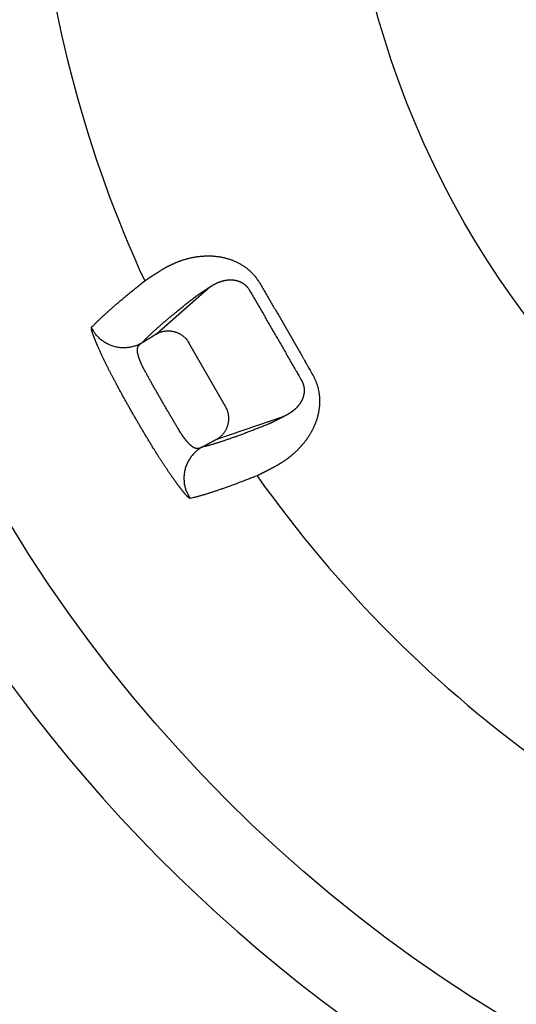
# Model space of a CAD drawing. Units: millimetres. Extents: x -892 to -2, y 12 to 630.
# Drawn here: x -682 to -678, y 263 to 271 of the extents above; entities that cross this region are included whole.
import ezdxf

# ---------------------------------------------------------------- set-up
doc = ezdxf.new("R2010")
doc.units = ezdxf.units.MM
doc.header["$LTSCALE"] = 3
doc.layers.get('0').update_dxf_attribs({"lineweight": 25})
doc.layers.add('1', color=4, linetype='Continuous', lineweight=15)
doc.styles.get("Standard").update_dxf_attribs({"font": 'simplex.shx', "bigfont": 'extfont.shx'})
doc.dimstyles.new('FURUNO$0', dxfattribs={"dimtxt": 2.5, "dimasz": 2, "dimexe": 1, "dimexo": 1, "dimgap": 1.25, "dimtad": 3, "dimdec": 4, "dimdsep": 46, "dimtxsty": 'Standard', "dimblk": 'OPEN30', "dimcen": 0, "dimclrd": 4, "dimclre": 4, "dimclrt": 4, "dimadec": 4, "dimazin": 2, "dimtm": 1e-09, "dimtfac": 0.8, "dimtdec": 4, "dimtmove": 0, "dimatfit": 0, "dimldrblk": 'OPEN30', "dimfxl": 0, "dimtvp": 1, "dimtolj": 1, "dimtzin": 0, "dimarcsym": 0})

# ---------------------------------------------------------------- blocks, each defined once
blk = doc.blocks.new('_Open30')
at = {"color": 0, "lineweight": -2}
for p, q in [((-1, 0.2679), (0, 0)), ((0, 0), (-1, -0.2679)), ((0, 0), (-1, 0))]:
    blk.add_line(p, q, dxfattribs=at)
blk = doc.blocks.new('*D19')
at = {"layer": '1', "color": 4, "lineweight": -2}
for p, q in [((-842.9979, 261.1888), (-842.9979, 328.5)), ((-550.0011, 261.3534), (-550.0011, 328.5)), ((-836.9979, 325.5), (-556.0011, 325.5))]:
    blk.add_line(p, q, dxfattribs=at)
at = {"layer": 'Defpoints', "color": 0}
for p in [(-550.0011, 325.5), (-550.0011, 258.3534), (-842.9979, 258.1888)]:
    blk.add_point(p, dxfattribs=at)
at = {"layer": '1', "color": 4, "lineweight": -2, "xscale": 6, "yscale": 6, "zscale": 6, "rotation": 180}
blk.add_blockref('_Open30', (-842.9979, 325.5), dxfattribs=at)
at = {"layer": '1', "color": 4, "lineweight": -2, "xscale": 6, "yscale": 6, "zscale": 6}
blk.add_blockref('_Open30', (-550.0011, 325.5), dxfattribs=at)
at = {"layer": '1', "color": 4, "insert": (-696.4995, 333), "char_height": 7.5, "attachment_point": 5}
blk.add_mtext('\\A1;293', dxfattribs=at)

msp = doc.modelspace()

# ---------------------------------------------------------------- linework, layer by layer
for p, q in [((-680.77859, 268.6529), (-681.22552, 268.2605)), ((-680.64475, 267.65305), (-680.95299, 268.18694)), ((-680.71731, 267.38025), (-680.15402, 267.5711))]:
    msp.add_line(p, q)
for points in [[(-681.18106, 268.7971), (-681.1759, 268.80026, -0.0017488), (-681.17064, 268.80343, -0.0016537), (-681.16529, 268.80661, -0.0016511), (-681.15984, 268.8098, -0.0017513), (-681.15429, 268.813, -0.0018085), (-681.14864, 268.8162, -0.0018556), (-681.14289, 268.81939, -0.0018938), (-681.13704, 268.82259, -0.0019496), (-681.13109, 268.82578, -0.0019885), (-681.12503, 268.82896, -0.0020381), (-681.11888, 268.83213, -0.0020731), (-681.11262, 268.83528, -0.0021204), (-681.10625, 268.83842, -0.002153), (-681.09978, 268.84155, -0.0021972), (-681.0932, 268.84465, -0.0022271), (-681.08652, 268.84773, -0.0022686), (-681.07972, 268.85079, -0.002296), (-681.07282, 268.85381, -0.0023349), (-681.06581, 268.85681, -0.0023598), (-681.05869, 268.85977, -0.0023957), (-681.05146, 268.8627, -0.0024186), (-681.04412, 268.86559, -0.0024532), (-681.03666, 268.86844, -0.0024721), (-681.02909, 268.87124, -0.0024993), (-681.0214, 268.874, -0.0025365), (-681.0136, 268.87671, -0.0026122), (-681.00569, 268.87937, -0.0026737), (-680.99766, 268.88197, -0.0027564), (-680.98951, 268.8845, -0.0028178), (-680.98125, 268.88697, -0.0028942), (-680.97287, 268.88936, -0.0029512), (-680.96438, 268.89168, -0.0030244), (-680.95577, 268.89392, -0.003078), (-680.94705, 268.89607, -0.0031472), (-680.9382, 268.89813, -0.003197), (-680.92924, 268.9001, -0.0032623), (-680.92016, 268.90196, -0.003308), (-680.91097, 268.90373, -0.0033687), (-680.90165, 268.90538, -0.0034107), (-680.89222, 268.90692, -0.0034684), (-680.88267, 268.90834, -0.0035042), (-680.873, 268.90964, -0.0035517), (-680.86321, 268.91081, -0.0035914), (-680.8533, 268.91186, -0.0036591), (-680.84327, 268.91276, -0.0037263), (-680.83313, 268.91352, -0.0038367), (-680.82288, 268.91412, -0.0039179), (-680.81251, 268.91457, -0.004017), (-680.80203, 268.91485, -0.0040923), (-680.79145, 268.91496, -0.0041905), (-680.78076, 268.91488, -0.0042604), (-680.76997, 268.91463, -0.004348), (-680.75908, 268.91417, -0.0044243), (-680.74809, 268.91351, -0.0045398), (-680.737, 268.91264, -0.0046363), (-680.72583, 268.91156, -0.0047694), (-680.71457, 268.91024, -0.0048708), (-680.70324, 268.90868, -0.004997), (-680.69184, 268.90688, -0.0050936), (-680.68037, 268.90483, -0.0052169), (-680.66884, 268.9025, -0.0053089), (-680.65725, 268.89991, -0.0054266), (-680.64562, 268.89704, -0.0055115), (-680.63393, 268.89388, -0.005619), (-680.62221, 268.89041, -0.0056996), (-680.61046, 268.88664, -0.005818), (-680.59868, 268.88256, -0.005918), (-680.58691, 268.87815, -0.0060696), (-680.57515, 268.87341, -0.0061953), (-680.56342, 268.86835, -0.0063598), (-680.55174, 268.86293, -0.006495), (-680.54012, 268.85718, -0.0066685), (-680.52858, 268.85106, -0.0068221), (-680.51714, 268.84458, -0.0070235), (-680.50581, 268.83773, -0.0071572), (-680.49461, 268.83051, -0.0072987), (-680.48356, 268.8229, -0.0075253), (-680.47266, 268.81491, -0.0078857), (-680.46194, 268.80649, -0.0077073), (-680.45144, 268.79774, -0.0071644), (-680.44121, 268.78867, -0.0079487), (-680.43109, 268.77906, -0.0095998), (-680.42106, 268.76881, -0.0072264), (-680.41178, 268.75897, -0.0022407), (-680.40352, 268.7499, -0.0105008), (-680.39368, 268.73754, -0.0186422), (-680.37958, 268.71764, -0.0091069), (-680.36174, 268.69104, -0.0047576)], [(-681.32333, 268.70492), (-681.32162, 268.70618, -0.0016182), (-681.31982, 268.7075, -0.0014653), (-681.31792, 268.70888, -0.0013272), (-681.31593, 268.7103, -0.0012118), (-681.31383, 268.71179, -0.0011073), (-681.31165, 268.71332, -0.0010193), (-681.30936, 268.71491, -0.0009385), (-681.30698, 268.71656, -0.0008698), (-681.3045, 268.71826, -0.0008061), (-681.30193, 268.72001, -0.0007514), (-681.29926, 268.72182, -0.0007002), (-681.2965, 268.72368, -0.000656), (-681.29364, 268.72559, -0.0006143), (-681.29069, 268.72756, -0.000578), (-681.28764, 268.72958, -0.0005436), (-681.2845, 268.73165, -0.0005135), (-681.28126, 268.73378, -0.0004848), (-681.27792, 268.73596, -0.0004596), (-681.2745, 268.73819, -0.0004354), (-681.27098, 268.74048, -0.000414), (-681.26736, 268.74282, -0.0003934), (-681.26365, 268.74521, -0.0003749), (-681.25985, 268.74765, -0.0003575), (-681.25596, 268.75015, -0.0003423), (-681.25197, 268.7527, -0.0003262), (-681.24788, 268.75529, -0.0003107), (-681.24371, 268.75794, -0.0003001), (-681.23944, 268.76065, -0.0002939), (-681.23507, 268.76341, -0.0002738), (-681.23063, 268.76621, -0.0002463), (-681.22613, 268.76904, -0.0002619), (-681.22145, 268.77198, -0.0002997), (-681.21655, 268.77505, -0.0002177), (-681.2119, 268.77795, -0.0000726), (-681.20765, 268.78061, -0.0002952), (-681.20198, 268.78413, -0.000475), (-681.19299, 268.78971, -0.0002189), (-681.18106, 268.7971, -0.0001129)], [(-681.76908, 268.31476), (-681.76225, 268.32202, -0.0018253), (-681.75519, 268.3294, -0.0017405), (-681.74792, 268.33692, -0.0016581), (-681.74042, 268.34456, -0.0015839), (-681.7327, 268.35232, -0.0015118), (-681.72476, 268.36022, -0.001447), (-681.7166, 268.36825, -0.0013838), (-681.70822, 268.3764, -0.0013268), (-681.69962, 268.38468, -0.001271), (-681.6908, 268.39309, -0.0012206), (-681.68175, 268.40162, -0.0011712), (-681.67249, 268.41029, -0.0011264), (-681.663, 268.41908, -0.0010825), (-681.65329, 268.428, -0.0010426), (-681.64336, 268.43705, -0.0010033), (-681.63321, 268.44623, -0.0009676), (-681.62284, 268.45553, -0.0009324), (-681.61225, 268.46497, -0.0009002), (-681.60143, 268.47453, -0.0008686), (-681.5904, 268.48422, -0.0008398), (-681.57915, 268.49404, -0.000811), (-681.56767, 268.50398, -0.0007844), (-681.55597, 268.51406, -0.0007591), (-681.54406, 268.52426, -0.0007366), (-681.53191, 268.53459, -0.0007112), (-681.51956, 268.54505, -0.0006855), (-681.50698, 268.55563, -0.00067), (-681.49418, 268.56635, -0.0006631), (-681.48112, 268.57722, -0.0006245), (-681.46791, 268.58816, -0.0005671), (-681.45457, 268.59916, -0.0006084), (-681.44076, 268.61049, -0.0007023), (-681.42637, 268.62223, -0.0005159), (-681.41273, 268.63333, -0.0001744), (-681.40029, 268.64342, -0.0007042), (-681.38381, 268.65668, -0.0011487), (-681.35779, 268.67747, -0.0005366), (-681.32333, 268.70492, -0.0002786)], [(-680.77856, 268.65292), (-680.77623, 268.65452, -0.0015789), (-680.77387, 268.65612, -0.0015091), (-680.77147, 268.65773, -0.0015157), (-680.76904, 268.65933, -0.0016081), (-680.76657, 268.66094, -0.0016656), (-680.76407, 268.66254, -0.0017145), (-680.76153, 268.66414, -0.0017566), (-680.75896, 268.66574, -0.0018136), (-680.75635, 268.66733, -0.001857), (-680.75371, 268.66892, -0.0019094), (-680.75103, 268.6705, -0.0019501), (-680.74832, 268.67208, -0.0020012), (-680.74557, 268.67364, -0.0020402), (-680.74278, 268.6752, -0.0020893), (-680.73995, 268.67674, -0.0021265), (-680.73709, 268.67828, -0.0021736), (-680.73419, 268.6798, -0.0022091), (-680.73125, 268.6813, -0.0022545), (-680.72827, 268.6828, -0.0022881), (-680.72525, 268.68428, -0.0023313), (-680.7222, 268.68574, -0.0023634), (-680.7191, 268.68718, -0.0024059), (-680.71597, 268.6886, -0.0024347), (-680.7128, 268.69001, -0.0024707), (-680.70958, 268.69139, -0.0025164), (-680.70633, 268.69276, -0.0025974), (-680.70304, 268.6941, -0.0026662), (-680.6997, 268.69541, -0.0027548), (-680.69633, 268.69669, -0.0028247), (-680.69292, 268.69795, -0.0029086), (-680.68946, 268.69917, -0.0029754), (-680.68597, 268.70037, -0.0030574), (-680.68243, 268.70152, -0.0031219), (-680.67885, 268.70264, -0.0032011), (-680.67523, 268.70372, -0.0032628), (-680.67157, 268.70476, -0.0033391), (-680.66787, 268.70576, -0.0033976), (-680.66413, 268.70671, -0.0034703), (-680.66035, 268.70762, -0.0035258), (-680.65653, 268.70848, -0.0035961), (-680.65266, 268.70929, -0.003646), (-680.64876, 268.71005, -0.003707), (-680.64481, 268.71076, -0.0037606), (-680.64082, 268.71141, -0.0038406), (-680.63679, 268.712, -0.0039203), (-680.63271, 268.71254, -0.0040413), (-680.6286, 268.713, -0.004135), (-680.62445, 268.71341, -0.0042463), (-680.62027, 268.71374, -0.0043351), (-680.61604, 268.714, -0.0044462), (-680.61178, 268.71419, -0.0045303), (-680.60748, 268.7143, -0.0046317), (-680.60315, 268.71433, -0.0047214), (-680.59879, 268.71427, -0.0048487), (-680.59439, 268.71413, -0.0049574), (-680.58996, 268.7139, -0.0051017), (-680.58551, 268.71357, -0.0052153), (-680.58103, 268.71315, -0.0053532), (-680.57653, 268.71262, -0.0054621), (-680.572, 268.71199, -0.0055971), (-680.56746, 268.71125, -0.0057007), (-680.56289, 268.7104, -0.0058291), (-680.55831, 268.70943, -0.005925), (-680.55372, 268.70835, -0.0060434), (-680.54912, 268.70714, -0.0061308), (-680.5445, 268.7058, -0.0062521), (-680.53989, 268.70434, -0.0063522), (-680.53527, 268.70275, -0.0064999), (-680.53067, 268.70102, -0.0066229), (-680.52608, 268.69915, -0.0067843), (-680.52151, 268.69715, -0.006916), (-680.51696, 268.695, -0.0070848), (-680.51246, 268.69271, -0.0072334), (-680.50799, 268.69027, -0.0074288), (-680.50356, 268.68767, -0.007554), (-680.49919, 268.68493, -0.0076846), (-680.49488, 268.68203, -0.0079029), (-680.49063, 268.67897, -0.0082561), (-680.48645, 268.67574, -0.0080485), (-680.48236, 268.67237, -0.0074614), (-680.47837, 268.66887, -0.0082402), (-680.47443, 268.66516, -0.0098968), (-680.47052, 268.66118, -0.0074371), (-680.4669, 268.65737, -0.0023355), (-680.46368, 268.65384, -0.010728), (-680.45984, 268.64904, -0.0189105), (-680.45434, 268.64127, -0.0092071), (-680.44738, 268.63088, -0.0048072)], [(-680.36174, 268.69104), (-680.35033, 268.6717, -0.000121), (-680.33893, 268.65236, -0.000121), (-680.32754, 268.63301, -0.0001209), (-680.31616, 268.61365, -0.0001209), (-680.30478, 268.59429, -0.0001208), (-680.29342, 268.57492, -0.0001207), (-680.28206, 268.55555, -0.0001207), (-680.27071, 268.53617, -0.0001206), (-680.25938, 268.51678, -0.0001205), (-680.24805, 268.49739, -0.0001205), (-680.23673, 268.47799, -0.0001204), (-680.22542, 268.45858, -0.0001204), (-680.21411, 268.43917, -0.0001203), (-680.20282, 268.41975, -0.0001203), (-680.19154, 268.40033, -0.0001202), (-680.18026, 268.3809, -0.0001202), (-680.169, 268.36147, -0.0001201), (-680.15774, 268.34203, -0.0001201), (-680.1465, 268.32259, -0.00012), (-680.13526, 268.30314, -0.00012), (-680.12403, 268.28368, -0.0001199), (-680.11281, 268.26422, -0.0001198), (-680.10161, 268.24475, -0.0001199), (-680.09041, 268.22528, -0.00012), (-680.07921, 268.2058, -0.0001197), (-680.06804, 268.18632, -0.0001189), (-680.05687, 268.16684, -0.0001199), (-680.0457, 268.14734, -0.0001223), (-680.03453, 268.12781, -0.0001188), (-680.02341, 268.10834, -0.0001109), (-680.01237, 268.08899, -0.0001223), (-680.00116, 268.06933, -0.0001457), (-679.9897, 268.04919, -0.0001106), (-679.97894, 268.03029, -0.0000381), (-679.96922, 268.0132, -0.0001559), (-679.95677, 267.99124, -0.0002681), (-679.93761, 267.9574, -0.0001311), (-679.91253, 267.91308, -0.0000695)], [(-680.90284, 268.56977), (-680.90135, 268.57092, -0.0017783), (-680.89979, 268.57212, -0.0016108), (-680.89814, 268.57336, -0.0014592), (-680.8964, 268.57466, -0.0013322), (-680.89458, 268.576, -0.0012172), (-680.89268, 268.57739, -0.0011205), (-680.89069, 268.57883, -0.0010317), (-680.88861, 268.58032, -0.000956), (-680.88645, 268.58185, -0.0008859), (-680.88421, 268.58344, -0.0008256), (-680.88188, 268.58507, -0.0007693), (-680.87947, 268.58675, -0.0007206), (-680.87698, 268.58848, -0.0006748), (-680.8744, 268.59026, -0.0006348), (-680.87174, 268.59208, -0.0005969), (-680.869, 268.59395, -0.0005638), (-680.86617, 268.59587, -0.0005321), (-680.86326, 268.59784, -0.0005043), (-680.86027, 268.59985, -0.0004777), (-680.85719, 268.60192, -0.0004541), (-680.85403, 268.60402, -0.0004313), (-680.85079, 268.60618, -0.000411), (-680.84747, 268.60838, -0.0003918), (-680.84407, 268.61063, -0.0003751), (-680.84058, 268.61293, -0.0003573), (-680.83701, 268.61527, -0.0003403), (-680.83337, 268.61766, -0.0003286), (-680.82963, 268.6201, -0.0003217), (-680.82581, 268.62259, -0.0002996), (-680.82193, 268.62511, -0.0002694), (-680.81799, 268.62766, -0.0002864), (-680.8139, 268.63031, -0.0003276), (-680.80961, 268.63307, -0.000238), (-680.80554, 268.63568, -0.0000795), (-680.80183, 268.63807, -0.0003223), (-680.79687, 268.64125, -0.0005184), (-680.789, 268.64627, -0.0002389), (-680.77856, 268.65292, -0.0001232)], [(-680.44738, 268.63088), (-680.43632, 268.61189, -0.0000467), (-680.42526, 268.59289, -0.0000467), (-680.41421, 268.57388, -0.0000467), (-680.40316, 268.55487, -0.0000467), (-680.39211, 268.53586, -0.0000468), (-680.38106, 268.51685, -0.0000468), (-680.37002, 268.49783, -0.0000468), (-680.35897, 268.47881, -0.0000468), (-680.34794, 268.45978, -0.0000468), (-680.3369, 268.44075, -0.0000469), (-680.32587, 268.42172, -0.0000469), (-680.31484, 268.40269, -0.0000469), (-680.30381, 268.38365, -0.0000469), (-680.29279, 268.36461, -0.0000469), (-680.28177, 268.34557, -0.000047), (-680.27075, 268.32653, -0.000047), (-680.25974, 268.30748, -0.000047), (-680.24873, 268.28843, -0.000047), (-680.23772, 268.26938, -0.0000471), (-680.22672, 268.25033, -0.0000471), (-680.21572, 268.23127, -0.0000471), (-680.20473, 268.21221, -0.0000471), (-680.19374, 268.19315, -0.0000472), (-680.18275, 268.17409, -0.0000473), (-680.17176, 268.15503, -0.0000472), (-680.16078, 268.13596, -0.000047), (-680.14981, 268.11691, -0.0000474), (-680.13884, 268.09783, -0.0000484), (-680.12785, 268.07872, -0.0000471), (-680.1169, 268.05969, -0.000044), (-680.10603, 268.04077, -0.0000486), (-680.09499, 268.02154, -0.000058), (-680.08369, 268.00187, -0.000044), (-680.07309, 267.9834, -0.0000151), (-680.06351, 267.96669, -0.0000622), (-680.05121, 267.94524, -0.0001072), (-680.03228, 267.9122, -0.0000524), (-680.0075, 267.86893, -0.0000278)], [(-681.34903, 268.18454), (-681.34218, 268.19169, -0.0017948), (-681.33511, 268.19897, -0.0017109), (-681.32782, 268.20638, -0.0016295), (-681.32031, 268.21391, -0.0015567), (-681.31257, 268.22157, -0.0014858), (-681.30462, 268.22936, -0.0014221), (-681.29645, 268.23728, -0.0013599), (-681.28805, 268.24532, -0.0013039), (-681.27943, 268.25349, -0.0012491), (-681.2706, 268.26179, -0.0011997), (-681.26154, 268.27021, -0.0011511), (-681.25226, 268.27876, -0.0011072), (-681.24276, 268.28744, -0.0010641), (-681.23304, 268.29625, -0.001025), (-681.2231, 268.30518, -0.0009864), (-681.21294, 268.31424, -0.0009515), (-681.20256, 268.32343, -0.0009169), (-681.19196, 268.33274, -0.0008854), (-681.18113, 268.34218, -0.0008544), (-681.17009, 268.35175, -0.0008262), (-681.15882, 268.36144, -0.000798), (-681.14733, 268.37126, -0.000772), (-681.13563, 268.38121, -0.0007471), (-681.1237, 268.39129, -0.0007252), (-681.11155, 268.4015, -0.0007003), (-681.09918, 268.41182, -0.0006751), (-681.0866, 268.42227, -0.0006599), (-681.07378, 268.43286, -0.0006534), (-681.06072, 268.4436, -0.0006154), (-681.0475, 268.45441, -0.000559), (-681.03414, 268.46528, -0.0005998), (-681.02033, 268.47647, -0.0006927), (-681.00593, 268.48807, -0.0005088), (-680.99228, 268.49903, -0.0001717), (-680.97983, 268.50901, -0.0006951), (-680.96335, 268.52211, -0.0011344), (-680.93731, 268.54265, -0.0005299), (-680.90284, 268.56977, -0.000275)], [(-681.56027, 267.8408), (-681.56591, 267.85128, -0.0005853), (-681.57152, 267.86177, -0.0005891), (-681.57711, 267.87225, -0.0005878), (-681.58266, 267.88274, -0.000582), (-681.58817, 267.89321, -0.0005794), (-681.59364, 267.90367, -0.0005782), (-681.59907, 267.9141, -0.0005782), (-681.60446, 267.92451, -0.0005784), (-681.60979, 267.93488, -0.0005803), (-681.61508, 267.94521, -0.0005827), (-681.62031, 267.95549, -0.0005867), (-681.62548, 267.96572, -0.000591), (-681.63059, 267.97589, -0.0005975), (-681.63564, 267.986, -0.0006051), (-681.64063, 267.99603, -0.0006128), (-681.64554, 268.00599, -0.000619), (-681.65038, 268.01587, -0.000623), (-681.65515, 268.02566, -0.0006215), (-681.65985, 268.03535, -0.0006236), (-681.66447, 268.04495, -0.0006254), (-681.66901, 268.05445, -0.0006299), (-681.67347, 268.06384, -0.0006334), (-681.67784, 268.07312, -0.00064), (-681.68214, 268.08228, -0.0006459), (-681.68634, 268.09132, -0.0006551), (-681.69046, 268.10023, -0.0006636), (-681.69449, 268.10901, -0.0006758), (-681.69843, 268.11766, -0.0006874), (-681.70228, 268.12617, -0.0007031), (-681.70603, 268.13453, -0.0007186), (-681.70968, 268.14273, -0.0007385), (-681.71324, 268.15079, -0.0007585), (-681.7167, 268.15868, -0.0007838), (-681.72006, 268.16641, -0.0008098), (-681.72331, 268.17397, -0.0008414), (-681.72645, 268.18135, -0.0008733), (-681.72949, 268.18856, -0.0009081), (-681.73243, 268.19558, -0.000938), (-681.73525, 268.20242, -0.000976), (-681.73797, 268.20908, -0.001014), (-681.74058, 268.21554, -0.0010612), (-681.74308, 268.22182, -0.0011087), (-681.74547, 268.22791, -0.0011674), (-681.74776, 268.23381, -0.0012277), (-681.74993, 268.2395, -0.001302), (-681.752, 268.245, -0.0013797), (-681.75396, 268.2503, -0.0014753), (-681.7558, 268.2554, -0.0015771), (-681.75754, 268.26029, -0.0017029), (-681.75916, 268.26498, -0.0018397), (-681.76068, 268.26946, -0.0020088), (-681.76208, 268.27373, -0.0021951), (-681.76337, 268.27779, -0.0024327), (-681.76455, 268.28163, -0.0027073), (-681.76562, 268.28525, -0.0030385), (-681.76658, 268.28866, -0.0033976), (-681.76742, 268.29185, -0.0038895), (-681.76816, 268.29483, -0.0044836), (-681.76878, 268.29759, -0.0050437), (-681.76931, 268.30014, -0.0054406), (-681.76973, 268.30248, -0.0069545), (-681.77004, 268.30463, -0.0099001), (-681.77024, 268.3066, -0.0095472), (-681.77037, 268.30832, -0.0041311), (-681.77043, 268.30978, -0.016934), (-681.77031, 268.31122, -0.0464543), (-681.76985, 268.3129, -0.0374581), (-681.76908, 268.31476, -0.0255719)], [(-681.34903, 268.18454), (-681.36205, 268.17746, -0.01341), (-681.37564, 268.17094, -0.0126647), (-681.38984, 268.165, -0.0124574), (-681.40458, 268.15969, -0.0130344), (-681.41985, 268.1551, -0.0133043), (-681.43558, 268.15127, -0.0134831), (-681.45174, 268.14827, -0.0135983), (-681.46824, 268.14613, -0.0138353), (-681.48503, 268.14491, -0.0139589), (-681.50203, 268.14462, -0.0141244), (-681.51916, 268.14533, -0.0142055), (-681.53634, 268.147, -0.0143176), (-681.55348, 268.1497, -0.0143763), (-681.5705, 268.15338, -0.0144525), (-681.5873, 268.15807, -0.0144421), (-681.60381, 268.16371, -0.0143745), (-681.61992, 268.17029, -0.0144451), (-681.6356, 268.17777, -0.0146049), (-681.65074, 268.18614, -0.0142344), (-681.66526, 268.19523, -0.0133793), (-681.67907, 268.20498, -0.0143536), (-681.69231, 268.21559, -0.0164329), (-681.70494, 268.22711, -0.0129736), (-681.71637, 268.23832, -0.005755), (-681.7263, 268.24876, -0.0168475), (-681.73722, 268.26281, -0.0280878), (-681.75164, 268.28513, -0.0144577), (-681.76908, 268.31476, -0.0079795)], [(-681.22549, 268.26048), (-681.21716, 268.26502, -0.0128371), (-681.20848, 268.26921, -0.0121874), (-681.19943, 268.27304, -0.0120029), (-681.19006, 268.27649, -0.0125068), (-681.18037, 268.27949, -0.0127423), (-681.1704, 268.28203, -0.0128941), (-681.16017, 268.28406, -0.0129911), (-681.14974, 268.28559, -0.0131935), (-681.13912, 268.28655, -0.0132979), (-681.12837, 268.28696, -0.0134369), (-681.11754, 268.28677, -0.0135033), (-681.10666, 268.286, -0.0135952), (-681.09579, 268.28462, -0.0136432), (-681.08497, 268.28265, -0.0137071), (-681.07426, 268.28007, -0.0136916), (-681.06371, 268.27691, -0.0136227), (-681.05337, 268.27318, -0.0136907), (-681.04326, 268.2689, -0.0138505), (-681.03345, 268.26407, -0.0134933), (-681.02398, 268.25879, -0.0126754), (-681.01491, 268.25309, -0.0136287), (-681.00616, 268.24685, -0.0156567), (-680.99771, 268.24002, -0.0123187), (-680.99003, 268.23336, -0.0053646), (-680.9833, 268.22714, -0.0161103), (-680.97575, 268.21866, -0.0269398), (-680.96553, 268.20508, -0.0138022), (-680.953, 268.18696, -0.0075881)], [(-681.22549, 268.26048), (-681.22592, 268.26013, -0.0084199), (-681.22645, 268.25971, -0.0059663), (-681.22707, 268.25924, -0.004372), (-681.22778, 268.25872, -0.00336), (-681.22858, 268.25815, -0.0026465), (-681.22948, 268.25752, -0.0021578), (-681.23047, 268.25683, -0.0017821), (-681.23156, 268.2561, -0.0015068), (-681.23273, 268.25531, -0.0012849), (-681.23399, 268.25448, -0.0011156), (-681.23534, 268.25359, -0.0009739), (-681.23678, 268.25265, -0.0008624), (-681.23831, 268.25166, -0.0007666), (-681.23992, 268.25063, -0.0006894), (-681.24162, 268.24954, -0.0006217), (-681.2434, 268.2484, -0.0005661), (-681.24527, 268.24722, -0.0005164), (-681.24722, 268.24599, -0.0004752), (-681.24925, 268.24471, -0.0004377), (-681.25137, 268.24339, -0.0004063), (-681.25356, 268.24202, -0.0003773), (-681.25584, 268.24061, -0.0003529), (-681.2582, 268.23914, -0.0003301), (-681.26063, 268.23764, -0.0003107), (-681.26315, 268.23609, -0.0002925), (-681.26574, 268.2345, -0.0002769), (-681.26841, 268.23286, -0.0002621), (-681.27115, 268.23118, -0.0002494), (-681.27397, 268.22946, -0.0002372), (-681.27687, 268.2277, -0.0002268), (-681.27984, 268.2259, -0.0002167), (-681.28288, 268.22405, -0.0002079), (-681.28599, 268.22217, -0.0001995), (-681.28917, 268.22024, -0.0001926), (-681.29243, 268.21828, -0.000185), (-681.29575, 268.21628, -0.0001777), (-681.29915, 268.21424, -0.0001732), (-681.30261, 268.21216, -0.0001715), (-681.30615, 268.21004, -0.0001612), (-681.30974, 268.20789, -0.0001462), (-681.31337, 268.20572, -0.0001578), (-681.31713, 268.20347, -0.0001843), (-681.32105, 268.20114, -0.0001349), (-681.32476, 268.19892, -0.0000428), (-681.32816, 268.1969, -0.0001884), (-681.33264, 268.19425, -0.000314), (-681.33969, 268.19007, -0.0001472), (-681.34903, 268.18454, -0.000076)], [(-681.32869, 267.96456), (-681.33089, 267.96864, -0.0019284), (-681.33305, 267.97272, -0.0019503), (-681.33519, 267.97683, -0.0019352), (-681.33729, 267.98094, -0.0018827), (-681.33935, 267.98506, -0.0018489), (-681.34138, 267.98919, -0.0018215), (-681.34337, 267.99332, -0.0017991), (-681.34533, 267.99745, -0.0017727), (-681.34725, 268.00157, -0.0017542), (-681.34913, 268.00569, -0.001734), (-681.35097, 268.0098, -0.0017216), (-681.35278, 268.0139, -0.0017078), (-681.35454, 268.01799, -0.0016992), (-681.35627, 268.02206, -0.0016863), (-681.35795, 268.02611, -0.0016901), (-681.3596, 268.03014, -0.0017028), (-681.3612, 268.03415, -0.0017429), (-681.36276, 268.03813, -0.0018108), (-681.36427, 268.04208, -0.001877), (-681.36574, 268.046, -0.0019464), (-681.36716, 268.0499, -0.0020194), (-681.36854, 268.05376, -0.0021003), (-681.36986, 268.05759, -0.0021844), (-681.37114, 268.06138, -0.0022763), (-681.37236, 268.06514, -0.0023726), (-681.37353, 268.06886, -0.002478), (-681.37465, 268.07253, -0.0025889), (-681.37571, 268.07617, -0.00271), (-681.37672, 268.07976, -0.002838), (-681.37767, 268.08331, -0.0029775), (-681.37856, 268.08681, -0.0031262), (-681.37939, 268.09027, -0.0032887), (-681.38016, 268.09367, -0.0034607), (-681.38087, 268.09702, -0.0036466), (-681.38152, 268.10032, -0.0038519), (-681.3821, 268.10357, -0.0040817), (-681.38262, 268.10676, -0.0043614), (-681.38307, 268.10989, -0.0047041), (-681.38345, 268.11297, -0.0050509), (-681.38376, 268.11599, -0.0054226), (-681.38399, 268.11896, -0.005803), (-681.38415, 268.12188, -0.0062107), (-681.38424, 268.12474, -0.0066248), (-681.38424, 268.12754, -0.0070623), (-681.38417, 268.1303, -0.007503), (-681.38401, 268.133, -0.0079618), (-681.38376, 268.13564, -0.0084164), (-681.38344, 268.13823, -0.0088802), (-681.38302, 268.14077, -0.0093291), (-681.38251, 268.14326, -0.0097762), (-681.38191, 268.1457, -0.0101897), (-681.38122, 268.14808, -0.0105835), (-681.38043, 268.15041, -0.0109359), (-681.37954, 268.15269, -0.0112678), (-681.37855, 268.15492, -0.0114934), (-681.37746, 268.1571, -0.0116309), (-681.37627, 268.15923, -0.0118627), (-681.37496, 268.16132, -0.0121414), (-681.37354, 268.16337, -0.0116108), (-681.37201, 268.16538, -0.0105919), (-681.37037, 268.16734, -0.0113626), (-681.36855, 268.16931, -0.0129109), (-681.36654, 268.17131, -0.0091551), (-681.36457, 268.17316, -0.0030346), (-681.36272, 268.17483, -0.0120483), (-681.36001, 268.17696, -0.0177495), (-681.35537, 268.18024, -0.0075632), (-681.34903, 268.18454, -0.0037885)], [(-681.02564, 267.4386), (-681.03342, 267.45163, -0.0001911), (-681.04119, 267.46466, -0.0001908), (-681.04895, 267.4777, -0.0001911), (-681.05671, 267.49074, -0.0001923), (-681.06445, 267.5038, -0.0001931), (-681.07218, 267.51685, -0.0001939), (-681.0799, 267.52992, -0.0001946), (-681.08761, 267.54299, -0.0001955), (-681.09531, 267.55607, -0.0001963), (-681.103, 267.56915, -0.0001971), (-681.11069, 267.58224, -0.0001979), (-681.11836, 267.59534, -0.0001988), (-681.12602, 267.60844, -0.0001995), (-681.13367, 267.62155, -0.0002004), (-681.1413, 267.63466, -0.0002012), (-681.14893, 267.64778, -0.000202), (-681.15655, 267.66091, -0.0002028), (-681.16416, 267.67404, -0.0002037), (-681.17175, 267.68718, -0.0002044), (-681.17934, 267.70033, -0.0002053), (-681.18692, 267.71348, -0.0002061), (-681.19448, 267.72664, -0.0002068), (-681.20203, 267.73981, -0.0002078), (-681.20957, 267.75298, -0.000209), (-681.21711, 267.76616, -0.0002093), (-681.22462, 267.77934, -0.0002088), (-681.23213, 267.79252, -0.0002115), (-681.23963, 267.80573, -0.0002167), (-681.24713, 267.81895, -0.0002112), (-681.25459, 267.83214, -0.0001978), (-681.26199, 267.84525, -0.0002195), (-681.2695, 267.85857, -0.0002633), (-681.27717, 267.87222, -0.0002), (-681.28437, 267.88503, -0.0000673), (-681.29087, 267.89662, -0.0002847), (-681.29919, 267.91152, -0.0004936), (-681.31197, 267.93448, -0.0002416), (-681.32869, 267.96456, -0.0001278)], [(-679.91253, 267.91308), (-679.907, 267.90291, -0.0069448), (-679.90176, 267.89261, -0.0070441), (-679.89682, 267.88219, -0.0070045), (-679.89218, 267.87165, -0.0068307), (-679.88784, 267.86101, -0.0067187), (-679.8838, 267.85028, -0.0066257), (-679.88005, 267.83947, -0.0065468), (-679.87658, 267.82859, -0.0064539), (-679.87342, 267.81766, -0.0063859), (-679.87053, 267.80667, -0.006314), (-679.86794, 267.79566, -0.0062639), (-679.86563, 267.78462, -0.0062095), (-679.86361, 267.77357, -0.0061778), (-679.86186, 267.76252, -0.0061448), (-679.8604, 267.75148, -0.0061312), (-679.85921, 267.74046, -0.0061143), (-679.8583, 267.72948, -0.0061283), (-679.85767, 267.71854, -0.0061558), (-679.85731, 267.70766, -0.0061588), (-679.85721, 267.69685, -0.0061057), (-679.85739, 267.68611, -0.0060028), (-679.85781, 267.67545, -0.0057875), (-679.85847, 267.66486, -0.0056175), (-679.85936, 267.65437, -0.0054268), (-679.86047, 267.64396, -0.005262), (-679.86179, 267.63364, -0.0050579), (-679.8633, 267.62342, -0.0048938), (-679.865, 267.61329, -0.0047062), (-679.86688, 267.60327, -0.0046306), (-679.86892, 267.59336, -0.0046272), (-679.87114, 267.58356, -0.0046353), (-679.87351, 267.57387, -0.0046344), (-679.87606, 267.5643, -0.0046417), (-679.87875, 267.55485, -0.004635), (-679.8816, 267.54553, -0.004598), (-679.8846, 267.53633, -0.0044932), (-679.88774, 267.52726, -0.0044118), (-679.89101, 267.5183, -0.0043104), (-679.89441, 267.50948, -0.0042281), (-679.89793, 267.50078, -0.0041216), (-679.90156, 267.49221, -0.004037), (-679.9053, 267.48376, -0.0039312), (-679.90915, 267.47543, -0.0038425), (-679.91308, 267.46723, -0.0037275), (-679.91711, 267.45916, -0.0036523), (-679.92121, 267.45122, -0.0035763), (-679.9254, 267.4434, -0.0035334), (-679.92966, 267.4357, -0.0034916), (-679.93399, 267.42812, -0.0034584), (-679.93839, 267.42067, -0.003406), (-679.94285, 267.41334, -0.0033674), (-679.94738, 267.40612, -0.003314), (-679.95196, 267.39903, -0.0032733), (-679.9566, 267.39205, -0.0032169), (-679.96128, 267.38519, -0.0031736), (-679.96602, 267.37844, -0.0031147), (-679.9708, 267.37181, -0.0030696), (-679.97562, 267.36529, -0.0030095), (-679.98048, 267.35888, -0.0029612), (-679.98537, 267.35259, -0.0028954), (-679.99029, 267.3464, -0.0028525), (-679.99524, 267.34032, -0.0028047), (-680.00022, 267.33435, -0.0027758), (-680.00522, 267.32848, -0.0027422), (-680.01024, 267.32272, -0.0027169), (-680.01528, 267.31705, -0.0026775), (-680.02034, 267.3115, -0.0026488), (-680.02541, 267.30604, -0.002608), (-680.0305, 267.30068, -0.0025775), (-680.03559, 267.29542, -0.0025343), (-680.0407, 267.29025, -0.0025016), (-680.04581, 267.28518, -0.0024562), (-680.05093, 267.2802, -0.0024217), (-680.05606, 267.27532, -0.0023747), (-680.06118, 267.27052, -0.0023376), (-680.0663, 267.26582, -0.0022867), (-680.07142, 267.2612, -0.0022504), (-680.07654, 267.25667, -0.0022057), (-680.08164, 267.25222, -0.0021793), (-680.08674, 267.24786, -0.0021509), (-680.09184, 267.24358, -0.0021296), (-680.09692, 267.23939, -0.0020967), (-680.10199, 267.23527, -0.0020728), (-680.10704, 267.23124, -0.0020387), (-680.11209, 267.22728, -0.0020135), (-680.11711, 267.2234, -0.0019778), (-680.12213, 267.21959, -0.0019503), (-680.12712, 267.21586, -0.0019113), (-680.13209, 267.2122, -0.0018873), (-680.13704, 267.20862, -0.0018598), (-680.14198, 267.2051, -0.0018415), (-680.14689, 267.20166, -0.0018155), (-680.15177, 267.19828, -0.0017984), (-680.15663, 267.19497, -0.0017731), (-680.16147, 267.19173, -0.0017502), (-680.16628, 267.18856, -0.0017134), (-680.17106, 267.18545, -0.0017038), (-680.17582, 267.1824, -0.0017002), (-680.18056, 267.17941, -0.0016396), (-680.18524, 267.1765, -0.001521), (-680.18987, 267.17366, -0.0016239), (-680.19454, 267.17084, -0.0018494), (-680.19928, 267.16802, -0.001436), (-680.20371, 267.16541, -0.0006078), (-680.2077, 267.16308, -0.0018699), (-680.21274, 267.16021, -0.0030712), (-680.22039, 267.15595, -0.0015443), (-680.23034, 267.15046, -0.0008494)], [(-680.0075, 267.86893), (-680.00533, 267.86496, -0.0070356), (-680.00328, 267.86095, -0.0071441), (-680.00134, 267.85689, -0.0071177), (-679.99953, 267.85278, -0.0069609), (-679.99784, 267.84864, -0.0068642), (-679.99626, 267.84446, -0.0067852), (-679.99481, 267.84025, -0.0067202), (-679.99347, 267.83602, -0.0066413), (-679.99225, 267.83177, -0.0065868), (-679.99114, 267.8275, -0.0065284), (-679.99015, 267.82322, -0.0064912), (-679.98928, 267.81893, -0.0064501), (-679.98852, 267.81464, -0.0064311), (-679.98787, 267.81035, -0.0064112), (-679.98734, 267.80607, -0.0064102), (-679.98692, 267.8018, -0.0064064), (-679.98661, 267.79754, -0.0064331), (-679.98641, 267.7933, -0.0064746), (-679.98633, 267.78909, -0.0064891), (-679.98635, 267.7849, -0.0064458), (-679.98648, 267.78074, -0.0063488), (-679.98672, 267.77661, -0.0061351), (-679.98705, 267.77252, -0.0059663), (-679.98748, 267.76846, -0.0057766), (-679.98799, 267.76443, -0.0056119), (-679.98859, 267.76044, -0.0054073), (-679.98928, 267.75649, -0.0052424), (-679.99004, 267.75258, -0.005054), (-679.99087, 267.74871, -0.0049776), (-679.99177, 267.74488, -0.0049737), (-679.99275, 267.74109, -0.0049805), (-679.99379, 267.73735, -0.0049784), (-679.99491, 267.73365, -0.0049833), (-679.99608, 267.73, -0.004974), (-679.99732, 267.7264, -0.0049315), (-679.99863, 267.72284, -0.0048188), (-679.99999, 267.71934, -0.0047294), (-680.00141, 267.71588, -0.0046203), (-680.00288, 267.71247, -0.0045299), (-680.00441, 267.70911, -0.0044157), (-680.00598, 267.70579, -0.0043231), (-680.0076, 267.70253, -0.0042098), (-680.00927, 267.69931, -0.0041134), (-680.01097, 267.69614, -0.0039918), (-680.01272, 267.69302, -0.0039089), (-680.0145, 267.68995, -0.0038251), (-680.01631, 267.68692, -0.003773), (-680.01816, 267.68394, -0.0037216), (-680.02004, 267.68101, -0.0036785), (-680.02195, 267.67813, -0.0036168), (-680.02389, 267.67529, -0.0035685), (-680.02586, 267.67249, -0.003506), (-680.02785, 267.66974, -0.0034557), (-680.02987, 267.66704, -0.0033905), (-680.03192, 267.66437, -0.0033379), (-680.03398, 267.66176, -0.0032707), (-680.03607, 267.65918, -0.0032167), (-680.03818, 267.65665, -0.0031487), (-680.04031, 267.65416, -0.0030921), (-680.04245, 267.65171, -0.0030193), (-680.04461, 267.6493, -0.0029682), (-680.04678, 267.64693, -0.0029127), (-680.04897, 267.64461, -0.0028751), (-680.05117, 267.64232, -0.002833), (-680.05338, 267.64007, -0.0027987), (-680.0556, 267.63786, -0.0027515), (-680.05784, 267.63569, -0.0027143), (-680.06008, 267.63355, -0.0026661), (-680.06233, 267.63146, -0.0026274), (-680.06459, 267.6294, -0.0025774), (-680.06686, 267.62737, -0.0025371), (-680.06913, 267.62538, -0.0024854), (-680.07141, 267.62342, -0.0024438), (-680.07369, 267.6215, -0.0023911), (-680.07598, 267.61962, -0.0023475), (-680.07827, 267.61776, -0.0022918), (-680.08056, 267.61594, -0.0022495), (-680.08285, 267.61415, -0.0022), (-680.08514, 267.61239, -0.0021672), (-680.08744, 267.61067, -0.0021329), (-680.08973, 267.60897, -0.002105), (-680.09203, 267.6073, -0.0020669), (-680.09432, 267.60567, -0.0020368), (-680.09661, 267.60406, -0.001998), (-680.0989, 267.60248, -0.0019671), (-680.10118, 267.60093, -0.0019272), (-680.10346, 267.59941, -0.0018945), (-680.10574, 267.59791, -0.0018519), (-680.10801, 267.59645, -0.001823), (-680.11028, 267.595, -0.001792), (-680.11254, 267.59359, -0.0017688), (-680.1148, 267.5922, -0.0017395), (-680.11705, 267.59083, -0.0017178), (-680.1193, 267.58949, -0.0016895), (-680.12153, 267.58818, -0.0016624), (-680.12376, 267.58689, -0.0016233), (-680.12599, 267.58562, -0.0016096), (-680.1282, 267.58437, -0.001603), (-680.13041, 267.58315, -0.0015402), (-680.13261, 267.58195, -0.001424), (-680.13478, 267.58078, -0.0015188), (-680.13698, 267.57962, -0.0017292), (-680.13921, 267.57845, -0.0013328), (-680.14131, 267.57737, -0.0005521), (-680.1432, 267.5764, -0.00174), (-680.14559, 267.5752, -0.0028473), (-680.14926, 267.57341, -0.0014161), (-680.15403, 267.5711, -0.000773)], [(-681.24819, 267.30022), (-681.25637, 267.31351, -0.0003608), (-681.26453, 267.32681, -0.0003608), (-681.27267, 267.34013, -0.0003608), (-681.2808, 267.35345, -0.0003608), (-681.2889, 267.36679, -0.0003608), (-681.29699, 267.38013, -0.0003608), (-681.30505, 267.39349, -0.0003608), (-681.3131, 267.40687, -0.0003608), (-681.32113, 267.42025, -0.0003608), (-681.32914, 267.43364, -0.0003608), (-681.33712, 267.44705, -0.0003609), (-681.34509, 267.46047, -0.0003609), (-681.35304, 267.4739, -0.0003609), (-681.36097, 267.48734, -0.0003609), (-681.36888, 267.5008, -0.0003609), (-681.37678, 267.51426, -0.0003609), (-681.38465, 267.52774, -0.000361), (-681.3925, 267.54123, -0.000361), (-681.40033, 267.55473, -0.000361), (-681.40815, 267.56824, -0.0003611), (-681.41594, 267.58176, -0.000361), (-681.42371, 267.59529, -0.0003609), (-681.43147, 267.60884, -0.0003612), (-681.4392, 267.62239, -0.0003618), (-681.44692, 267.63596, -0.000361), (-681.45461, 267.64954, -0.0003588), (-681.46229, 267.66312, -0.0003619), (-681.46995, 267.67673, -0.0003693), (-681.4776, 267.69037, -0.0003588), (-681.4852, 267.70397, -0.0003351), (-681.49274, 267.71749, -0.0003699), (-681.50037, 267.73125, -0.000441), (-681.50816, 267.74534, -0.0003348), (-681.51547, 267.75857, -0.0001149), (-681.52206, 267.77054, -0.0004723), (-681.53048, 267.78594, -0.0008128), (-681.54339, 267.80968, -0.0003974), (-681.56027, 267.8408, -0.0002106)], [(-680.71731, 267.38028), (-680.70921, 267.38523, 0.0128391), (-680.70124, 267.39065, 0.0121892), (-680.6934, 267.39657, 0.0120044), (-680.68573, 267.40297, 0.0125083), (-680.67829, 267.40987, 0.0127436), (-680.6711, 267.41723, 0.0128951), (-680.66423, 267.42507, 0.0129919), (-680.65769, 267.43334, 0.013194), (-680.65155, 267.44205, 0.0132982), (-680.64582, 267.45116, 0.0134369), (-680.64056, 267.46064, 0.0135029), (-680.63579, 267.47045, 0.0135946), (-680.63155, 267.48055, 0.0136423), (-680.62785, 267.49091, 0.0137059), (-680.62474, 267.50147, 0.0136901), (-680.62219, 267.51219, 0.013621), (-680.62025, 267.52302, 0.0136888), (-680.61891, 267.53391, 0.0138483), (-680.61818, 267.54482, 0.013491), (-680.61802, 267.55567, 0.0126731), (-680.61842, 267.56637, 0.0136261), (-680.61945, 267.57708, 0.0156537), (-680.62114, 267.58781, 0.0123162), (-680.62307, 267.59779, 0.0053636), (-680.6251, 267.60673, 0.016107), (-680.62866, 267.61751, 0.0269345), (-680.63532, 267.63315, 0.0137996), (-680.64474, 267.65307, 0.0075867)], [(-680.15403, 267.5711), (-680.15896, 267.56853, -0.0002038), (-680.16381, 267.566, -0.0002107), (-680.16859, 267.56352, -0.0002179), (-680.17328, 267.56109, -0.0002251), (-680.17789, 267.5587, -0.000233), (-680.18243, 267.55636, -0.0002411), (-680.18689, 267.55406, -0.00025), (-680.19126, 267.55182, -0.0002591), (-680.19556, 267.54962, -0.0002691), (-680.19977, 267.54746, -0.0002793), (-680.20391, 267.54536, -0.0002906), (-680.20796, 267.5433, -0.0003022), (-680.21193, 267.54129, -0.0003151), (-680.21583, 267.53932, -0.0003283), (-680.21964, 267.5374, -0.000343), (-680.22337, 267.53553, -0.0003581), (-680.22702, 267.53371, -0.0003749), (-680.23059, 267.53193, -0.0003923), (-680.23408, 267.53021, -0.0004119), (-680.23748, 267.52853, -0.0004322), (-680.2408, 267.52689, -0.0004549), (-680.24404, 267.52531, -0.0004783), (-680.2472, 267.52377, -0.0005054), (-680.25028, 267.52229, -0.0005343), (-680.25327, 267.52085, -0.0005647), (-680.25618, 267.51945, -0.0005942), (-680.25901, 267.51811, -0.0006372), (-680.26175, 267.51681, -0.0006916), (-680.26442, 267.51557, -0.0007184), (-680.26699, 267.51437, -0.0007141), (-680.26947, 267.51323, -0.000843), (-680.2719, 267.51212, -0.0010883), (-680.27428, 267.51104, -0.000901), (-680.27647, 267.51006, -0.0003232), (-680.2784, 267.5092, -0.001393), (-680.2807, 267.5082, -0.0028255), (-680.28399, 267.50681, -0.0016139), (-680.28815, 267.50507, -0.000922)], [(-680.28815, 267.50507), (-680.30636, 267.49774, -0.0004587), (-680.32435, 267.49053, -0.0004704), (-680.34213, 267.48345, -0.0004831), (-680.35968, 267.4765, -0.0004958), (-680.37701, 267.46968, -0.0005096), (-680.39413, 267.46298, -0.0005234), (-680.41102, 267.45641, -0.0005383), (-680.42769, 267.44997, -0.0005532), (-680.44414, 267.44366, -0.0005694), (-680.46037, 267.43747, -0.0005857), (-680.47638, 267.43142, -0.0006034), (-680.49218, 267.42549, -0.0006211), (-680.50775, 267.41968, -0.0006404), (-680.5231, 267.41401, -0.0006598), (-680.53823, 267.40846, -0.0006809), (-680.55314, 267.40304, -0.0007022), (-680.56783, 267.39775, -0.0007253), (-680.5823, 267.39259, -0.0007486), (-680.59655, 267.38755, -0.0007742), (-680.61058, 267.38265, -0.0008001), (-680.62439, 267.37787, -0.0008281), (-680.63798, 267.37321, -0.0008561), (-680.65134, 267.36869, -0.0008879), (-680.66449, 267.36429, -0.0009212), (-680.67742, 267.36002, -0.0009537), (-680.69013, 267.35588, -0.0009826), (-680.70261, 267.35187, -0.0010298), (-680.71488, 267.34798, -0.0010913), (-680.72694, 267.34422, -0.001104), (-680.73875, 267.34059, -0.0010701), (-680.75028, 267.33711, -0.0012284), (-680.76174, 267.33371, -0.0015327), (-680.77321, 267.33039, -0.0012219), (-680.78385, 267.32735, -0.0004306), (-680.79336, 267.32466, -0.0018121), (-680.80508, 267.32149, -0.003402), (-680.82248, 267.31699, -0.0018014), (-680.84488, 267.31131, -0.0009912)], [(-680.84488, 267.31131), (-680.84764, 267.30987, -0.0055369), (-680.85035, 267.30853, -0.0058807), (-680.85301, 267.3073, -0.0062598), (-680.85562, 267.30617, -0.0066215), (-680.85818, 267.30515, -0.0070101), (-680.86069, 267.30422, -0.0073895), (-680.86316, 267.3034, -0.00779), (-680.86559, 267.30267, -0.0081622), (-680.86799, 267.30205, -0.0085479), (-680.87034, 267.30152, -0.0088939), (-680.87266, 267.30108, -0.0092411), (-680.87495, 267.30075, -0.0095318), (-680.87721, 267.3005, -0.0098095), (-680.87943, 267.30035, -0.0100161), (-680.88163, 267.30029, -0.0101957), (-680.88381, 267.30032, -0.0102926), (-680.88597, 267.30044, -0.0103522), (-680.8881, 267.30065, -0.0103243), (-680.89022, 267.30094, -0.0102548), (-680.89232, 267.30132, -0.0101012), (-680.8944, 267.30179, -0.009909), (-680.89648, 267.30234, -0.0096432), (-680.89854, 267.30297, -0.0093483), (-680.90059, 267.30368, -0.0089949), (-680.90264, 267.30447, -0.0086254), (-680.90469, 267.30535, -0.0082137), (-680.90673, 267.3063, -0.0077999), (-680.90877, 267.30732, -0.0073586), (-680.91082, 267.30843, -0.0069274), (-680.91287, 267.3096, -0.0064796), (-680.91492, 267.31086, -0.006053), (-680.91699, 267.31218, -0.0056193), (-680.91906, 267.31358, -0.0052082), (-680.92115, 267.31504, -0.0047885), (-680.92325, 267.31658, -0.0044169), (-680.92537, 267.31818, -0.0040631), (-680.92751, 267.31985, -0.0036756), (-680.92967, 267.32158, -0.003212), (-680.93185, 267.32338, -0.0030732), (-680.93405, 267.32524, -0.0032572), (-680.93627, 267.32717, -0.0033063), (-680.9385, 267.32916, -0.0032776), (-680.94073, 267.33121, -0.0031696), (-680.94298, 267.33332, -0.0029908), (-680.94524, 267.33549, -0.0028461), (-680.9475, 267.33772, -0.0027275), (-680.94978, 267.34, -0.002613), (-680.95206, 267.34234, -0.0024987), (-680.95434, 267.34474, -0.0023946), (-680.95664, 267.34718, -0.0022959), (-680.95894, 267.34968, -0.0022047), (-680.96125, 267.35223, -0.0021164), (-680.96356, 267.35482, -0.0020354), (-680.96587, 267.35746, -0.0019568), (-680.96819, 267.36016, -0.0018848), (-680.97052, 267.36289, -0.0018146), (-680.97284, 267.36567, -0.0017504), (-680.97517, 267.36849, -0.0016874), (-680.9775, 267.37135, -0.00163), (-680.97984, 267.37426, -0.0015733), (-680.98217, 267.3772, -0.001532), (-680.98451, 267.38018, -0.0015039), (-680.98684, 267.38319, -0.001472), (-680.98917, 267.38625, -0.0014358), (-680.99151, 267.38933, -0.001399), (-680.99384, 267.39245, -0.0013603), (-680.99616, 267.39559, -0.0013434), (-680.99848, 267.39877, -0.0013413), (-681.0008, 267.40198, -0.0012811), (-681.0031, 267.40521, -0.001179), (-681.00539, 267.40843, -0.0012759), (-681.0077, 267.41174, -0.0014888), (-681.01005, 267.41515, -0.001122), (-681.01225, 267.41836, -0.0003985), (-681.01424, 267.42127, -0.0015433), (-681.01677, 267.42505, -0.0026062), (-681.02062, 267.4309, -0.0012679), (-681.02564, 267.4386, -0.0006722)], [(-680.84488, 267.31131), (-680.84064, 267.31369, -0.0000233), (-680.83644, 267.31604, -0.0000186), (-680.8323, 267.31836, -0.0000243), (-680.82822, 267.32065, -0.0000425), (-680.82419, 267.32291, -0.000057), (-680.82022, 267.32513, -0.0000709), (-680.81631, 267.32731, -0.0000847), (-680.81245, 267.32946, -0.0001011), (-680.80867, 267.33158, -0.0001177), (-680.80494, 267.33365, -0.0001375), (-680.80128, 267.33569, -0.0001517), (-680.79768, 267.33769, -0.0001618), (-680.79415, 267.33965, -0.0001691), (-680.79069, 267.34156, -0.0001731), (-680.78729, 267.34344, -0.0001788), (-680.78397, 267.34528, -0.0001853), (-680.78071, 267.34707, -0.0001926), (-680.77752, 267.34882, -0.0001999), (-680.77441, 267.35053, -0.0002084), (-680.77136, 267.3522, -0.0002172), (-680.76839, 267.35383, -0.0002274), (-680.76549, 267.35541, -0.000238), (-680.76267, 267.35694, -0.0002502), (-680.75992, 267.35844, -0.000263), (-680.75724, 267.35988, -0.0002779), (-680.75465, 267.36129, -0.0002937), (-680.75213, 267.36264, -0.000312), (-680.74968, 267.36395, -0.0003316), (-680.74732, 267.36522, -0.0003545), (-680.74504, 267.36643, -0.0003793), (-680.74284, 267.3676, -0.0004083), (-680.74071, 267.36873, -0.0004398), (-680.73867, 267.3698, -0.0004778), (-680.73672, 267.37083, -0.0005204), (-680.73484, 267.3718, -0.0005692), (-680.73305, 267.37273, -0.0006211), (-680.73135, 267.3736, -0.0006946), (-680.72973, 267.37443, -0.0007894), (-680.7282, 267.37521, -0.0008643), (-680.72676, 267.37593, -0.000906), (-680.72541, 267.3766, -0.0011388), (-680.72413, 267.37723, -0.0015961), (-680.72294, 267.3778, -0.0014507), (-680.72187, 267.37831, -0.0005381), (-680.72095, 267.37875, -0.0025163), (-680.71997, 267.37919, -0.0065062), (-680.71875, 267.3797, -0.0048866), (-680.71731, 267.38028, -0.003257)], [(-680.94206, 266.88238), (-680.94272, 266.88231, -0.0567396), (-680.94347, 266.88238, -0.0434734), (-680.94433, 266.8826, -0.0322768), (-680.94528, 266.88295, -0.0245011), (-680.94633, 266.88346, -0.0187343), (-680.94747, 266.8841, -0.0147902), (-680.9487, 266.88489, -0.0118098), (-680.95004, 266.88582, -0.0097057), (-680.95146, 266.88689, -0.0080437), (-680.95299, 266.88811, -0.006822), (-680.9546, 266.88947, -0.005819), (-680.95631, 266.89098, -0.0050582), (-680.95812, 266.89263, -0.0044126), (-680.96001, 266.89442, -0.0039104), (-680.962, 266.89636, -0.0034726), (-680.96409, 266.89845, -0.0031254), (-680.96626, 266.90068, -0.0028156), (-680.96853, 266.90305, -0.0025662), (-680.97089, 266.90557, -0.0023393), (-680.97334, 266.90824, -0.0021547), (-680.97588, 266.91105, -0.0019836), (-680.97852, 266.91401, -0.0018433), (-680.98124, 266.91711, -0.0017112), (-680.98406, 266.92036, -0.0016022), (-680.98696, 266.92376, -0.0014981), (-680.98996, 266.9273, -0.0014118), (-680.99304, 266.931, -0.0013284), (-680.99621, 266.93483, -0.001259), (-680.99948, 266.93882, -0.001191), (-681.00283, 266.94295, -0.0011344), (-681.00627, 266.94724, -0.0010783), (-681.0098, 266.95166, -0.0010315), (-681.01341, 266.95624, -0.0009847), (-681.01712, 266.96097, -0.0009457), (-681.02091, 266.96584, -0.0009061), (-681.02478, 266.97086, -0.0008734), (-681.02875, 266.97604, -0.0008396), (-681.0328, 266.98136, -0.0008107), (-681.03694, 266.98683, -0.000783), (-681.04116, 266.99245, -0.0007649), (-681.04545, 266.99821, -0.0007422), (-681.04983, 267.0041, -0.0007202), (-681.05427, 267.01012, -0.0006981), (-681.05878, 267.01627, -0.0006789), (-681.06336, 267.02255, -0.0006601), (-681.068, 267.02896, -0.0006452), (-681.07271, 267.03548, -0.0006301), (-681.07747, 267.04212, -0.0006181), (-681.0823, 267.04888, -0.0006058), (-681.08717, 267.05575, -0.0005964), (-681.09211, 267.06274, -0.0005865), (-681.09709, 267.06982, -0.0005793), (-681.10212, 267.07702, -0.0005715), (-681.1072, 267.08431, -0.0005661), (-681.11233, 267.09171, -0.0005602), (-681.11749, 267.09921, -0.0005566), (-681.1227, 267.10679, -0.000552), (-681.12795, 267.11447, -0.0005496), (-681.13323, 267.12224, -0.0005469), (-681.13854, 267.1301, -0.0005471), (-681.14389, 267.13804, -0.0005443), (-681.14926, 267.14606, -0.0005412), (-681.15466, 267.15416, -0.0005355), (-681.16009, 267.16233, -0.0005288), (-681.16554, 267.17057, -0.0005209), (-681.171, 267.17888, -0.000513), (-681.17649, 267.18725, -0.000513), (-681.18199, 267.19569, -0.0005201), (-681.18751, 267.2042, -0.0005017), (-681.19302, 267.21273, -0.0004659), (-681.1985, 267.22125, -0.0005138), (-681.20408, 267.22996, -0.0006138), (-681.20979, 267.23891, -0.0004626), (-681.21515, 267.24735, -0.0001522), (-681.21999, 267.255, -0.0006589), (-681.2262, 267.26488, -0.0011428), (-681.23573, 267.28016, -0.0005573), (-681.24819, 267.30022, -0.0002937)], [(-680.84488, 267.31131), (-680.85752, 267.30358, 0.0134119), (-680.86996, 267.29507, 0.0126663), (-680.8822, 267.28574, 0.0124589), (-680.89417, 267.27563, 0.0130357), (-680.90578, 267.26469, 0.0133055), (-680.91696, 267.25298, 0.0134841), (-680.92763, 267.24049, 0.013599), (-680.93774, 267.22727, 0.0138358), (-680.94718, 267.21333, 0.0139591), (-680.95593, 267.19875, 0.0141243), (-680.96388, 267.18356, 0.0142051), (-680.97102, 267.16784, 0.0143169), (-680.97725, 267.15165, 0.0143754), (-680.98257, 267.13507, 0.0144513), (-680.9869, 267.11817, 0.0144407), (-680.99027, 267.10105, 0.0143728), (-680.99262, 267.0838, 0.0144433), (-680.99398, 267.06649, 0.0146028), (-680.9943, 267.04919, 0.0142322), (-680.99369, 267.03207, 0.0133771), (-680.99215, 267.01523, 0.0143512), (-680.98957, 266.99846, 0.0164301), (-680.98591, 266.98175, 0.0129714), (-680.98191, 266.96626, 0.005754), (-680.97784, 266.95243, 0.0168446), (-680.97112, 266.93595, 0.0280831), (-680.959, 266.91231, 0.0144555), (-680.94206, 266.88238, 0.0079783)], [(-680.23034, 267.15046), (-680.2359, 267.14747, -0.0001855), (-680.24137, 267.14454, -0.0001917), (-680.24675, 267.14165, -0.0001983), (-680.25204, 267.13882, -0.0002048), (-680.25724, 267.13605, -0.000212), (-680.26235, 267.13333, -0.0002193), (-680.26737, 267.13066, -0.0002274), (-680.2723, 267.12804, -0.0002357), (-680.27714, 267.12548, -0.0002448), (-680.28189, 267.12298, -0.000254), (-680.28655, 267.12052, -0.0002643), (-680.29112, 267.11812, -0.0002748), (-680.2956, 267.11578, -0.0002865), (-680.29998, 267.11349, -0.0002985), (-680.30427, 267.11126, -0.0003119), (-680.30848, 267.10908, -0.0003256), (-680.31259, 267.10695, -0.0003409), (-680.31661, 267.10488, -0.0003567), (-680.32053, 267.10286, -0.0003745), (-680.32436, 267.1009, -0.0003929), (-680.3281, 267.09899, -0.0004135), (-680.33175, 267.09714, -0.0004348), (-680.33531, 267.09535, -0.0004594), (-680.33877, 267.09361, -0.0004857), (-680.34214, 267.09192, -0.0005133), (-680.34541, 267.09029, -0.0005401), (-680.34859, 267.08872, -0.0005792), (-680.35168, 267.0872, -0.0006287), (-680.35468, 267.08573, -0.000653), (-680.35758, 267.08433, -0.0006492), (-680.36037, 267.08298, -0.0007663), (-680.36309, 267.08168, -0.0009893), (-680.36577, 267.08041, -0.0008191), (-680.36823, 267.07926, -0.000294), (-680.37041, 267.07824, -0.0012663), (-680.37299, 267.07706, -0.0025688), (-680.37668, 267.07541, -0.0014677), (-680.38135, 267.07334, -0.0008387)], [(-680.38135, 267.07334), (-680.39969, 267.06609, -0.0004641), (-680.4178, 267.05896, -0.000476), (-680.43569, 267.05196, -0.0004889), (-680.45337, 267.04508, -0.0005018), (-680.47082, 267.03834, -0.0005158), (-680.48805, 267.03172, -0.0005297), (-680.50505, 267.02523, -0.0005449), (-680.52184, 267.01886, -0.0005601), (-680.5384, 267.01262, -0.0005765), (-680.55475, 267.00651, -0.000593), (-680.57087, 267.00053, -0.000611), (-680.58677, 266.99467, -0.0006289), (-680.60245, 266.98894, -0.0006485), (-680.61791, 266.98334, -0.0006682), (-680.63314, 266.97786, -0.0006896), (-680.64816, 266.97252, -0.0007112), (-680.66295, 266.9673, -0.0007347), (-680.67752, 266.9622, -0.0007584), (-680.69187, 266.95724, -0.0007843), (-680.706, 266.9524, -0.0008105), (-680.71991, 266.94769, -0.0008389), (-680.7336, 266.9431, -0.0008673), (-680.74706, 266.93865, -0.0008996), (-680.7603, 266.93432, -0.0009333), (-680.77332, 266.93012, -0.0009662), (-680.78613, 266.92604, -0.0009956), (-680.7987, 266.9221, -0.0010433), (-680.81106, 266.91828, -0.0011057), (-680.82321, 266.91458, -0.0011185), (-680.83511, 266.91102, -0.0010841), (-680.84672, 266.9076, -0.0012445), (-680.85827, 266.90427, -0.0015528), (-680.86983, 266.90102, -0.0012378), (-680.88055, 266.89803, -0.000436), (-680.89013, 266.8954, -0.0018357), (-680.90194, 266.8923, -0.0034459), (-680.91948, 266.88791, -0.0018241), (-680.94206, 266.88238, -0.0010035)]]:
    msp.add_lwpolyline(points, format="xyb")
for radius in [12.21776, 7.65587]:
    msp.add_circle((-672, 273.00003), radius)
for radius, start, end in [(12.96133, 169.21177, 0), (10.26509, 185.26509, 204.73491), (10.26509, 215.26509, 234.73491)]:
    msp.add_arc((-672, 273.00003), radius, start, end)

# ---------------------------------------------------------------- dimensions: what is measured, and where the dimension line sits
at = {"layer": '1'}
dim = msp.add_linear_dim(base=(-550.0011, 325.5), p1=(-842.99795, 258.18875), p2=(-550.0011, 258.35344), dimstyle='FURUNO$0', override={"dimscale": 3, "dimdec": 1}, dxfattribs=at)
dim.commit()
dim.dimension.update_dxf_attribs({"geometry": '*D19', "text_midpoint": (-696.49953, 333)})

doc.saveas('drawing.dxf')
